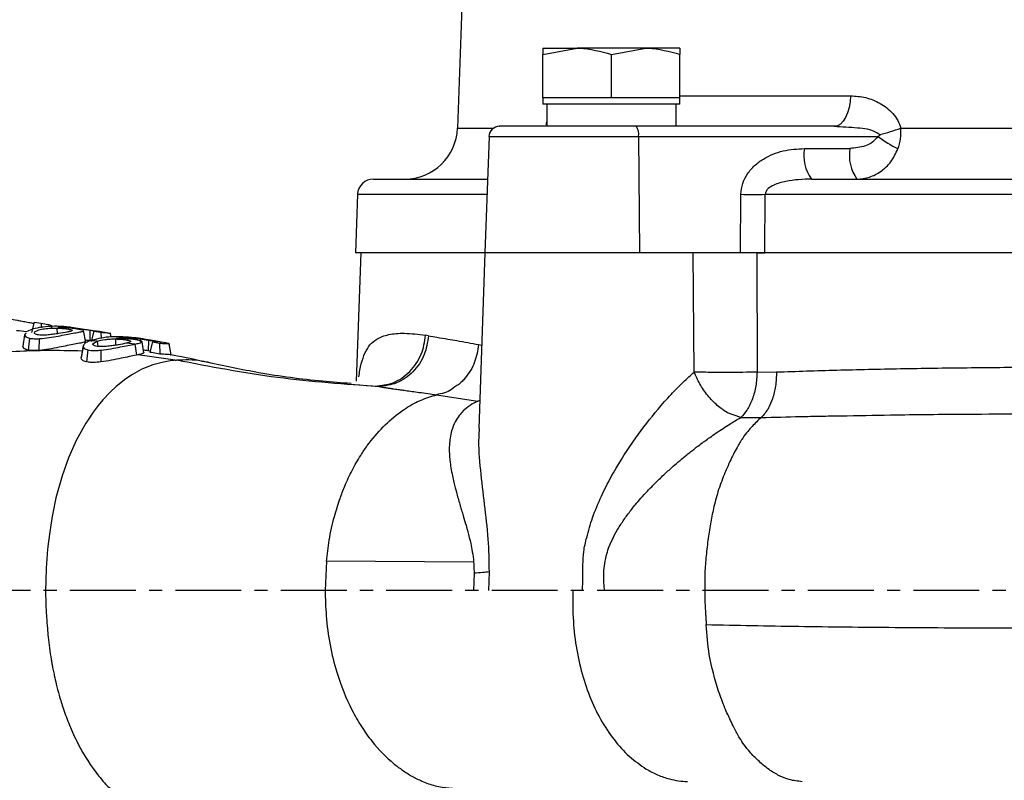
# Model space of a CAD drawing. Extents: x -635 to 3053, y 237 to 6366.
# Drawn here: x 1084 to 1177, y 4809 to 4881 of the extents above; entities that cross this region are included whole.
import ezdxf

# ---------------------------------------------------------------- set-up
doc = ezdxf.new("R2010")
doc.units = 0
doc.header["$LTSCALE"] = 10
doc.header["$MEASUREMENT"] = 0
doc.linetypes.add('PLNÁ', pattern=[0])
doc.linetypes.add('STŘEDOVÁ1', pattern=[1, 0.625, -0.125, 0.125, -0.125])
doc.layers.add('1', color=7, linetype='PLNÁ')
doc.layers.add('5', color=4, linetype='STŘEDOVÁ1')

msp = doc.modelspace()

# ---------------------------------------------------------------- linework, layer by layer
at = {"layer": '1'}
for p, q in [((1127.229, 4918.333), (1125.581, 4871.158)), ((1133.688, 4878.152), (1136.938, 4878.733)), ((1133.688, 4878.733), (1133.688, 4878.152)), ((1133.688, 4878.733), (1136.938, 4878.733)), ((1143.438, 4878.733), (1136.938, 4878.733)), ((1140.188, 4878.152), (1143.438, 4878.733)), ((1146.688, 4878.733), (1143.438, 4878.733)), ((1146.688, 4878.733), (1146.688, 4878.152)), ((1133.688, 4874.033), (1133.688, 4878.152)), ((1140.188, 4874.033), (1140.188, 4878.152)), ((1146.688, 4874.033), (1146.688, 4878.152)), ((1133.688, 4874.033), (1133.688, 4873.433)), ((1136.938, 4874.033), (1133.688, 4874.033)), ((1140.188, 4874.033), (1136.938, 4874.033)), ((1143.438, 4874.033), (1140.188, 4874.033)), ((1146.688, 4874.033), (1143.438, 4874.033)), ((1146.688, 4874.228), (1162.865, 4874.228)), ((1146.688, 4873.433), (1146.688, 4874.033)), ((1162.865, 4874.228), (1162.826, 4873.658)), ((1146.688, 4873.433), (1133.688, 4873.433)), ((1134.049, 4873.433), (1134.049, 4871.333)), ((1146.303, 4873.433), (1146.303, 4871.333)), ((1162.732, 4873.112), (1162.586, 4872.612)), ((1162.826, 4873.658), (1162.732, 4873.112)), ((1162.394, 4872.175), (1162.162, 4871.817)), ((1162.586, 4872.612), (1162.394, 4872.175)), ((1125.581, 4871.158), (1129.008, 4871.158)), ((1133.99, 4871.502), (1134.049, 4871.743)), ((1161.32, 4871.333), (1142.536, 4871.333)), ((1161.615, 4871.388), (1161.32, 4871.333)), ((1161.899, 4871.551), (1161.615, 4871.388)), ((1162.162, 4871.817), (1161.899, 4871.551)), ((1167.631, 4871.158), (1237.195, 4871.158)), ((1128.573, 4870.368), (1128.188, 4859.333)), ((1128.573, 4870.368), (1142.758, 4870.368)), ((1142.758, 4870.368), (1142.843, 4859.333)), ((1142.758, 4870.368), (1165.464, 4870.368)), ((1158.494, 4869.228), (1162.807, 4869.228)), ((1116.107, 4864.885), (1115.913, 4859.333)), ((1116.107, 4864.885), (1128.381, 4864.885)), ((1152.423, 4859.333), (1152.461, 4864.885)), ((1154.739, 4859.333), (1154.779, 4864.885)), ((1154.779, 4864.885), (1250.047, 4864.885)), ((1128.188, 4859.333), (1115.913, 4859.333)), ((1116.413, 4859.333), (1115.988, 4847.161)), ((1128.188, 4859.333), (1127.606, 4842.681)), ((1142.843, 4859.333), (1128.188, 4859.333)), ((1152.423, 4859.333), (1142.843, 4859.333)), ((1148.032, 4848.038), (1147.942, 4859.333)), ((1153.986, 4859.333), (1153.984, 4859.245)), ((1153.984, 4859.245), (1153.995, 4848.039)), ((1153.986, 4859.333), (1154.739, 4859.333)), ((1250.087, 4859.333), (1154.739, 4859.333)), ((1085.431, 4852.76), (1085.185, 4851.784)), ((1085.431, 4852.76), (1086.098, 4852.672)), ((1086.098, 4852.672), (1086.112, 4852.232)), ((1087.098, 4852.265), (1087.068, 4852.437)), ((1084.533, 4851.557), (1084.345, 4850.49)), ((1084.661, 4851.725), (1084.533, 4851.557)), ((1084.605, 4851.737), (1084.585, 4851.626)), ((1087.647, 4851.666), (1087.63, 4852.199)), ((1089.79, 4852.125), (1088.934, 4852.249)), ((1090.322, 4850.833), (1090.123, 4851.962)), ((1090.725, 4852.007), (1090.711, 4850.998)), ((1091.099, 4851.919), (1090.849, 4850.94)), ((1091.099, 4851.919), (1091.766, 4851.815)), ((1092.476, 4851.736), (1091.584, 4851.865)), ((1091.766, 4851.815), (1091.786, 4851.207)), ((1092.744, 4851.348), (1092.687, 4851.675)), ((1122.835, 4851.471), (1122.555, 4851.52)), ((1084.996, 4851.24), (1084.86, 4850.122)), ((1085.923, 4850.088), (1085.947, 4851.201)), ((1090.076, 4850.458), (1089.886, 4849.381)), ((1090.091, 4850.545), (1089.899, 4849.455)), ((1090.692, 4850.987), (1090.563, 4850.93)), ((1091.399, 4850.958), (1090.692, 4850.986)), ((1091.024, 4850.757), (1091.399, 4850.957)), ((1091.054, 4850.583), (1091.024, 4850.757)), ((1091.399, 4850.957), (1091.471, 4850.464)), ((1093.192, 4850.584), (1093.173, 4851.173)), ((1094.989, 4850.684), (1094.172, 4850.765)), ((1094.989, 4850.684), (1095.136, 4849.641)), ((1095.482, 4851.181), (1095.503, 4850.909)), ((1095.851, 4849.856), (1095.664, 4850.912)), ((1096.266, 4851.071), (1096.252, 4850.054)), ((1096.642, 4850.899), (1096.391, 4849.916)), ((1096.642, 4850.899), (1097.309, 4850.773)), ((1097.309, 4850.773), (1097.343, 4849.735)), ((1098.215, 4850.721), (1098.399, 4849.671)), ((1098.413, 4849.676), (1098.229, 4850.727)), ((1127.592, 4850.637), (1127.882, 4850.574)), ((1090.537, 4850.129), (1090.399, 4848.996)), ((1091.76, 4850.114), (1091.763, 4848.994)), ((1095.252, 4849.665), (1095.136, 4849.641)), ((1098.8, 4849.147), (1095.252, 4849.666)), ((1096.42, 4850.027), (1096.252, 4850.055)), ((1096.392, 4849.915), (1096.571, 4849.91)), ((1097.343, 4849.735), (1096.392, 4849.915)), ((1098.414, 4849.67), (1098.414, 4849.673)), ((1089.886, 4849.381), (1089.93, 4849.472)), ((1096.684, 4848.711), (1095.656, 4848.298)), ((1097.704, 4848.987), (1096.684, 4848.711)), ((1098.319, 4849.094), (1097.704, 4848.987)), ((1098.686, 4849.138), (1098.319, 4849.094)), ((1098.8, 4849.149), (1098.686, 4849.138)), ((1098.8, 4849.147), (1098.938, 4849.158)), ((1094.757, 4847.813), (1094.123, 4847.395)), ((1095.656, 4848.298), (1094.757, 4847.813)), ((1153.995, 4848.039), (1155.845, 4848.043)), ((1094.123, 4847.395), (1093.204, 4846.662)), ((1115.482, 4846.874), (1117.78, 4846.703)), ((1092.635, 4846.126), (1091.959, 4845.399)), ((1093.204, 4846.662), (1092.635, 4846.126)), ((1117.78, 4846.703), (1118.131, 4846.656)), ((1123.606, 4845.885), (1127.525, 4845.272)), ((1091.51, 4844.857), (1091.033, 4844.224)), ((1091.959, 4845.399), (1091.51, 4844.857)), ((1127.525, 4845.272), (1127.7, 4845.36)), ((1127.698, 4845.306), (1127.525, 4845.272)), ((1091.033, 4844.224), (1090.549, 4843.513)), ((1152.442, 4843.722), (1151.194, 4844.178)), ((1090.335, 4843.175), (1090.047, 4842.693)), ((1090.549, 4843.513), (1090.335, 4843.175)), ((1152.442, 4843.722), (1154.399, 4843.724)), ((1090.047, 4842.693), (1089.432, 4841.546)), ((1089.432, 4841.546), (1088.702, 4839.912)), ((1088.702, 4839.912), (1088.082, 4838.189)), ((1088.082, 4838.189), (1087.499, 4836.098)), ((1087.499, 4836.098), (1087.191, 4834.661)), ((1087.191, 4834.661), (1087.106, 4834.196)), ((1087.097, 4834.143), (1086.874, 4832.677)), ((1087.098, 4834.149), (1087.097, 4834.144)), ((1087.097, 4834.144), (1087.097, 4834.143)), ((1087.097, 4834.143), (1087.097, 4834.143)), ((1087.097, 4834.143), (1087.097, 4834.143)), ((1087.097, 4834.143), (1087.097, 4834.143)), ((1087.106, 4834.196), (1087.098, 4834.149)), ((1086.874, 4832.677), (1086.737, 4831.495)), ((1086.679, 4830.873), (1086.673, 4830.804)), ((1086.737, 4831.495), (1086.679, 4830.873)), ((1086.67, 4830.766), (1086.58, 4829.435)), ((1086.671, 4830.77), (1086.67, 4830.766)), ((1086.67, 4830.766), (1086.67, 4830.766)), ((1086.67, 4830.766), (1086.67, 4830.766)), ((1086.67, 4830.766), (1086.67, 4830.766)), ((1086.67, 4830.766), (1086.67, 4830.766)), ((1086.672, 4830.782), (1086.671, 4830.77)), ((1086.673, 4830.804), (1086.672, 4830.782)), ((1113.162, 4830.091), (1113.032, 4827.333)), ((1127.117, 4830.014), (1113.162, 4830.091)), ((1086.58, 4829.435), (1086.53, 4828.231)), ((1128.58, 4829.092), (1128.53, 4827.333)), ((1086.53, 4828.231), (1086.511, 4827.333)), ((1127.152, 4828.969), (1127.105, 4827.329))]:
    msp.add_line(p, q, dxfattribs=at)
for centre, radius, start, end in [((1120.584, 4871.333), 5, 270, 358), ((1129.572, 4870.333), 1, 90, 178), ((1141.512, 4870.59), 1.265, 349.87039, 35.94169), ((1161.918, 4886.775), 16.629, 282.88992, 290.09208), ((1175.487, 4884.251), 17.123, 234.175, 241.65038), ((1162.23, 4868.56), 3.795, 169.86978, 215.94212), ((1166.543, 4868.56), 3.795, 169.86978, 215.94212), ((1117.606, 4864.833), 1.5, 90, 178), ((1153.62, 4937.691), 72.815, 269.08791, 270.91209)]:
    msp.add_arc(centre, radius, start, end, dxfattribs=at)
for points, knots in [([(1136.938, 4878.733), (1137.015, 4878.732), (1138.112, 4878.724), (1139.188, 4878.428), (1140.188, 4878.152)], [0, 0, 0, 0, 3845.207533, 54763.158286, 54763.158286, 54763.158286, 54763.158286]), ([(1143.438, 4878.733), (1143.515, 4878.732), (1144.612, 4878.724), (1145.688, 4878.428), (1146.688, 4878.152)], [0, 0, 0, 0, 3846.482439, 54781.308297, 54781.308297, 54781.308297, 54781.308297]), ([(1162.865, 4874.228), (1163.346, 4874.194), (1164.304, 4874.127), (1165.69, 4873.564), (1166.721, 4872.782), (1167.362, 4871.925), (1167.543, 4871.409), (1167.631, 4871.158)], [0, 0, 0, 0, 28800.588818, 57410.071077, 86235.040439, 101017.617855, 114908.761139, 114908.761139, 114908.761139, 114908.761139]), ([(1142.536, 4871.333), (1141.667, 4871.333), (1139.898, 4871.333), (1137.208, 4871.333), (1134.72, 4871.333), (1132.607, 4871.333), (1130.945, 4871.333), (1129.92, 4871.333), (1129.484, 4871.333), (1129.592, 4871.333), (1129.602, 4871.333)], [0, 0, 0, 0, 25163.625683, 51148.824607, 77133.998439, 102297.604081, 127461.209722, 153446.383555, 179431.582478, 181951.644889, 181951.644889, 181951.644889, 181951.644889]), ([(1161.32, 4871.333), (1162.051, 4871.297), (1163.369, 4871.233), (1164.894, 4871.055), (1165.509, 4870.645), (1165.628, 4870.565)], [0, 0, 0, 0, 36289.212119, 65474.838902, 72479.396269, 72479.396269, 72479.396269, 72479.396269]), ([(1167.356, 4869.182), (1167.461, 4869.503), (1167.668, 4870.135), (1167.643, 4870.821), (1167.631, 4871.158)], [0, 0, 0, 0, 27909.7924, 54898.26137, 54898.26137, 54898.26137, 54898.26137]), ([(1165.464, 4870.368), (1165.31, 4870.188), (1164.978, 4869.804), (1164.064, 4869.35), (1163.302, 4869.276), (1162.807, 4869.228)], [0, 0, 0, 0, 16985.49306, 36396.082681, 72489.995763, 72489.995763, 72489.995763, 72489.995763]), ([(1165.628, 4870.565), (1165.635, 4870.557), (1165.645, 4870.546), (1165.652, 4870.528), (1165.655, 4870.515), (1165.654, 4870.502), (1165.65, 4870.484), (1165.627, 4870.45), (1165.563, 4870.406), (1165.501, 4870.382), (1165.464, 4870.368)], [0, 0, 0, 0, 18113.154491, 25982.300596, 33404.452349, 40723.938192, 48296.565396, 65372.461047, 112649.812227, 182253.640598, 182253.640598, 182253.640598, 182253.640598]), ([(1152.461, 4864.885), (1152.497, 4865.231), (1152.569, 4865.922), (1153.064, 4866.85), (1153.742, 4867.634), (1154.847, 4868.452), (1156.455, 4869.103), (1157.813, 4869.186), (1158.494, 4869.228)], [0, 0, 0, 0, 17349.783735, 34658.240716, 52261.718847, 69944.225004, 104759.692099, 139770.803476, 139770.803476, 139770.803476, 139770.803476]), ([(1163.47, 4866.333), (1163.871, 4866.369), (1164.67, 4866.441), (1165.772, 4867.025), (1166.734, 4867.917), (1167.149, 4868.76), (1167.356, 4869.182)], [0, 0, 0, 0, 24504.276348, 48915.547991, 73128.359616, 97383.668542, 97383.668542, 97383.668542, 97383.668542]), ([(1117.606, 4866.333), (1117.674, 4866.333), (1117.809, 4866.333), (1118.901, 4866.333), (1120.608, 4866.333), (1122.979, 4866.333), (1125.565, 4866.333), (1127.6, 4866.333), (1128.432, 4866.333)], [0, 0, 0, 0, 24993.555569, 49884.821656, 74648.09132, 98958.953746, 122958.5914, 139548.295114, 139548.295114, 139548.295114, 139548.295114]), ([(1159.157, 4866.333), (1158.346, 4866.302), (1157.13, 4866.256), (1155.753, 4865.867), (1155.115, 4865.506), (1154.868, 4865.223), (1154.788, 4865.027), (1154.782, 4864.931), (1154.779, 4864.885)], [0, 0, 0, 0, 69864.942987, 104777.163805, 122229.081767, 131823.627859, 135922.778407, 139806.56437, 139806.56437, 139806.56437, 139806.56437]), ([(1159.157, 4866.333), (1161.289, 4866.333), (1165.582, 4866.333), (1172.434, 4866.333), (1179.601, 4866.333), (1187.046, 4866.333), (1194.685, 4866.333), (1202.413, 4866.333), (1210.14, 4866.333), (1217.779, 4866.333), (1225.225, 4866.333), (1232.392, 4866.333), (1239.244, 4866.333), (1243.537, 4866.333), (1245.669, 4866.333)], [0, 0, 0, 0, 21606.179992, 43516.642746, 65713.364495, 88320.35425, 111045.616228, 133865.54483, 156684.149279, 179409.365524, 202017.723656, 224213.043244, 246124.220988, 267731.090167, 267731.090167, 267731.090167, 267731.090167]), ([(1154.739, 4859.333), (1154.552, 4859.333), (1154.073, 4859.333), (1153.259, 4859.333), (1152.674, 4859.333), (1152.423, 4859.333)], [0, 0, 0, 0, 19385.56359, 49669.417371, 72536.110927, 72536.110927, 72536.110927, 72536.110927]), ([(1082.651, 4853.092), (1082.697, 4853.092), (1082.789, 4853.093), (1083.17, 4853.052), (1083.681, 4852.969), (1084.284, 4852.859), (1084.702, 4852.781), (1085.043, 4852.723), (1085.255, 4852.688), (1085.369, 4852.672), (1085.407, 4852.667)], [0, 0, 0, 0, 25145.681041, 50218.005228, 100213.952384, 125424.204746, 150512.728022, 163049.480428, 175544.370663, 181862.61419, 181862.61419, 181862.61419, 181862.61419]), ([(1088.936, 4852.266), (1088.874, 4852.275), (1088.125, 4852.382), (1086.944, 4852.389), (1085.503, 4852.224), (1084.957, 4851.962), (1084.773, 4851.874)], [0, 0, 0, 0, 3404.728876, 40828.192548, 78240.206957, 97158.173119, 97158.173119, 97158.173119, 97158.173119]), ([(1086.098, 4852.672), (1086.327, 4852.635), (1086.784, 4852.561), (1086.973, 4852.478), (1087.068, 4852.437)], [0, 0, 0, 0, 27463.242994, 54782.679548, 54782.679548, 54782.679548, 54782.679548]), ([(1087.068, 4852.437), (1087.088, 4852.421), (1087.113, 4852.401), (1087.081, 4852.39), (1087.074, 4852.387)], [0, 0, 0, 0, 42641.255001, 54784.331043, 54784.331043, 54784.331043, 54784.331043]), ([(1084.73, 4851.84), (1084.72, 4851.842), (1084.404, 4851.884), (1084.079, 4851.921), (1083.764, 4851.957)], [0, 0, 0, 0, 1806.240711, 54780.162927, 54780.162927, 54780.162927, 54780.162927]), ([(1084.533, 4851.557), (1084.555, 4851.495), (1084.589, 4851.402), (1084.78, 4851.297), (1084.923, 4851.259), (1084.996, 4851.24)], [0, 0, 0, 0, 36152.811537, 54110.245324, 72351.324514, 72351.324514, 72351.324514, 72351.324514]), ([(1085.747, 4851.573), (1085.684, 4851.589), (1085.559, 4851.621), (1085.464, 4851.688), (1085.435, 4851.759), (1085.466, 4851.806), (1085.481, 4851.83)], [0, 0, 0, 0, 24769.050987, 48658.527263, 72660.949248, 97156.915345, 97156.915345, 97156.915345, 97156.915345]), ([(1085.481, 4851.83), (1085.56, 4851.885), (1085.731, 4852.004), (1086.257, 4852.123), (1086.776, 4852.187), (1087.245, 4852.206), (1087.505, 4852.201), (1087.63, 4852.199)], [0, 0, 0, 0, 26282.485567, 57261.039657, 85937.976488, 100826.682255, 114724.566429, 114724.566429, 114724.566429, 114724.566429]), ([(1089.013, 4851.951), (1088.963, 4851.93), (1088.864, 4851.886), (1088.447, 4851.801), (1087.918, 4851.706), (1087.291, 4851.611), (1086.853, 4851.56), (1086.489, 4851.536), (1086.219, 4851.531), (1085.959, 4851.54), (1085.818, 4851.562), (1085.747, 4851.573)], [0, 0, 0, 0, 24909.705446, 49862.293837, 99544.642492, 124528.764905, 149496.223024, 162005.056341, 174418.585556, 186807.206287, 199489.595607, 199489.595607, 199489.595607, 199489.595607]), ([(1085.947, 4851.201), (1086.259, 4851.231), (1086.885, 4851.293), (1088.005, 4851.5), (1088.943, 4851.684), (1089.693, 4851.815), (1090.002, 4851.884), (1090.117, 4851.928), (1090.105, 4851.948), (1090.102, 4851.954)], [0, 0, 0, 0, 23489.821416, 47117.148355, 93657.295653, 118281.41008, 140434.639632, 152300.876692, 157124.593337, 157124.593337, 157124.593337, 157124.593337]), ([(1087.63, 4852.199), (1087.727, 4852.195), (1087.917, 4852.188), (1088.201, 4852.166), (1088.47, 4852.137), (1088.613, 4852.113), (1088.685, 4852.102)], [0, 0, 0, 0, 24676.038197, 48614.196114, 72426.561323, 97164.744699, 97164.744699, 97164.744699, 97164.744699]), ([(1087.664, 4852.263), (1088.006, 4852.269), (1088.69, 4852.281), (1089.525, 4852.178), (1089.941, 4852.126)], [0, 0, 0, 0, 27423.70734, 54791.069472, 54791.069472, 54791.069472, 54791.069472]), ([(1088.803, 4852.193), (1088.607, 4852.211), (1088.215, 4852.246), (1087.848, 4852.257), (1087.664, 4852.263)], [0, 0, 0, 0, 27333.527302, 54788.209941, 54788.209941, 54788.209941, 54788.209941]), ([(1088.685, 4852.102), (1088.753, 4852.089), (1088.885, 4852.064), (1089.001, 4852.026), (1089.051, 4851.988), (1089.026, 4851.964), (1089.013, 4851.951)], [0, 0, 0, 0, 24762.433208, 48579.440683, 72449.757554, 97169.849545, 97169.849545, 97169.849545, 97169.849545]), ([(1089.7, 4852.079), (1089.638, 4852.089), (1089.516, 4852.109), (1089.219, 4852.15), (1088.969, 4852.176), (1088.803, 4852.193)], [0, 0, 0, 0, 18284.197259, 36219.191778, 72361.847924, 72361.847924, 72361.847924, 72361.847924]), ([(1090.094, 4851.98), (1090.061, 4851.995), (1089.997, 4852.025), (1089.796, 4852.062), (1089.7, 4852.079)], [0, 0, 0, 0, 28436.91195, 54794.421319, 54794.421319, 54794.421319, 54794.421319]), ([(1089.941, 4852.126), (1090.067, 4852.108), (1090.319, 4852.072), (1090.59, 4852.029), (1090.725, 4852.007)], [0, 0, 0, 0, 27390.018652, 54795.727412, 54795.727412, 54795.727412, 54795.727412]), ([(1090.725, 4852.007), (1090.846, 4851.988), (1091.088, 4851.949), (1091.274, 4851.921), (1091.366, 4851.907)], [0, 0, 0, 0, 27396.610288, 54798.42117, 54798.42117, 54798.42117, 54798.42117]), ([(1091.626, 4851.87), (1091.61, 4851.872), (1091.575, 4851.877), (1091.401, 4851.896), (1091.218, 4851.91), (1091.099, 4851.919)], [0, 0, 0, 0, 16915.713491, 36167.041916, 72371.350369, 72371.350369, 72371.350369, 72371.350369]), ([(1091.366, 4851.907), (1091.413, 4851.9), (1091.504, 4851.886), (1091.589, 4851.875), (1091.609, 4851.872), (1091.618, 4851.871)], [0, 0, 0, 0, 26899.737746, 52870.162575, 72371.613719, 72371.613719, 72371.613719, 72371.613719]), ([(1091.766, 4851.815), (1091.979, 4851.796), (1092.402, 4851.757), (1092.583, 4851.714), (1092.673, 4851.693)], [0, 0, 0, 0, 27524.548113, 54803.210719, 54803.210719, 54803.210719, 54803.210719]), ([(1092.673, 4851.693), (1092.69, 4851.686), (1092.715, 4851.677), (1092.681, 4851.676), (1092.672, 4851.676)], [0, 0, 0, 0, 40006.251473, 54804.319915, 54804.319915, 54804.319915, 54804.319915]), ([(1116.219, 4847.58), (1116.295, 4848.015), (1116.455, 4848.918), (1116.805, 4849.897), (1117.279, 4850.669), (1117.991, 4851.261), (1119.045, 4851.637), (1120.553, 4851.779), (1121.869, 4851.609), (1122.555, 4851.52)], [0, 0, 0, 0, 15127.058013, 31433.445734, 49149.589571, 68159.351726, 95642.1078, 125228.769002, 157379.288363, 157379.288363, 157379.288363, 157379.288363]), ([(1117.78, 4846.703), (1118.355, 4846.762), (1119.24, 4846.853), (1120.322, 4847.446), (1121.076, 4848.063), (1121.697, 4848.833), (1122.318, 4849.958), (1122.461, 4850.904), (1122.555, 4851.52)], [0, 0, 0, 0, 33536.389053, 51544.54167, 69920.705449, 88296.839303, 106304.593745, 139839.968076, 139839.968076, 139839.968076, 139839.968076]), ([(1122.835, 4851.471), (1122.739, 4850.862), (1122.54, 4849.596), (1121.429, 4847.983), (1119.879, 4846.872), (1118.699, 4846.727), (1118.131, 4846.657)], [0, 0, 0, 0, 23430.070335, 48683.374409, 73936.469137, 97366.259037, 97366.259037, 97366.259037, 97366.259037]), ([(1122.835, 4851.471), (1123.099, 4851.425), (1123.688, 4851.321), (1124.592, 4851.174), (1125.576, 4851.009), (1126.542, 4850.84), (1127.25, 4850.704), (1127.592, 4850.637)], [0, 0, 0, 0, 21562.606703, 48165.314206, 68660.090038, 92610.719598, 114959.077627, 114959.077627, 114959.077627, 114959.077627]), ([(1084.86, 4850.121), (1084.781, 4850.142), (1084.62, 4850.185), (1084.407, 4850.307), (1084.37, 4850.417), (1084.346, 4850.489)], [0, 0, 0, 0, 17848.556916, 36245.112016, 72360.101414, 72360.101414, 72360.101414, 72360.101414]), ([(1084.996, 4851.24), (1085.137, 4851.22), (1085.417, 4851.18), (1085.771, 4851.194), (1085.947, 4851.201)], [0, 0, 0, 0, 27542.662437, 54787.71003, 54787.71003, 54787.71003, 54787.71003]), ([(1090.285, 4850.93), (1090.288, 4850.926), (1090.305, 4850.907), (1090.195, 4850.863), (1089.884, 4850.789), (1089.096, 4850.648), (1088.086, 4850.438), (1086.893, 4850.198), (1086.232, 4850.123), (1085.924, 4850.088)], [0, 0, 0, 0, 3054.932798, 15040.903268, 37590.858676, 62429.519333, 109666.968973, 134968.424105, 157144.183211, 157144.183211, 157144.183211, 157144.183211]), ([(1090.563, 4850.93), (1090.428, 4850.86), (1090.16, 4850.718), (1090.104, 4850.545), (1090.076, 4850.458)], [0, 0, 0, 0, 27426.767306, 54803.53029, 54803.53029, 54803.53029, 54803.53029]), ([(1090.076, 4850.458), (1090.098, 4850.394), (1090.13, 4850.297), (1090.321, 4850.188), (1090.464, 4850.149), (1090.537, 4850.129)], [0, 0, 0, 0, 36165.822662, 54140.341476, 72380.392234, 72380.392234, 72380.392234, 72380.392234]), ([(1090.711, 4850.998), (1090.595, 4851.017), (1090.448, 4851.04), (1090.31, 4851.06), (1090.281, 4851.065)], [0, 0, 0, 0, 43094.931772, 54801.934623, 54801.934623, 54801.934623, 54801.934623]), ([(1094.679, 4851.316), (1093.925, 4851.362), (1092.417, 4851.453), (1091.267, 4851.142), (1090.692, 4850.987)], [0, 0, 0, 0, 27401.694593, 54805.436129, 54805.436129, 54805.436129, 54805.436129]), ([(1091.29, 4850.488), (1091.226, 4850.505), (1091.101, 4850.538), (1091.007, 4850.607), (1090.977, 4850.682), (1091.008, 4850.731), (1091.024, 4850.757)], [0, 0, 0, 0, 24785.303295, 48665.712175, 72667.820476, 97196.051936, 97196.051936, 97196.051936, 97196.051936]), ([(1092.431, 4850.482), (1092.329, 4850.473), (1092.128, 4850.455), (1091.823, 4850.444), (1091.528, 4850.451), (1091.37, 4850.475), (1091.29, 4850.488)], [0, 0, 0, 0, 24667.326843, 48700.583043, 72489.621291, 97201.487059, 97201.487059, 97201.487059, 97201.487059]), ([(1091.399, 4850.957), (1091.64, 4851.019), (1092.001, 4851.112), (1092.625, 4851.172), (1092.991, 4851.172), (1093.173, 4851.173)], [0, 0, 0, 0, 36190.2314, 54357.494969, 72381.440325, 72381.440325, 72381.440325, 72381.440325]), ([(1091.76, 4850.114), (1092.09, 4850.157), (1092.75, 4850.243), (1093.902, 4850.473), (1094.554, 4850.599), (1094.989, 4850.684)], [0, 0, 0, 0, 18150.519878, 36314.256873, 72391.385349, 72391.385349, 72391.385349, 72391.385349]), ([(1094.172, 4850.765), (1093.935, 4850.716), (1093.574, 4850.643), (1092.949, 4850.542), (1092.599, 4850.501), (1092.431, 4850.482)], [0, 0, 0, 0, 36139.226714, 54970.209373, 72388.236942, 72388.236942, 72388.236942, 72388.236942]), ([(1093.173, 4851.173), (1093.27, 4851.17), (1093.46, 4851.164), (1093.744, 4851.141), (1094.013, 4851.11), (1094.156, 4851.083), (1094.228, 4851.07)], [0, 0, 0, 0, 24683.398863, 48625.714941, 72456.867229, 97203.287104, 97203.287104, 97203.287104, 97203.287104]), ([(1093.207, 4851.251), (1093.548, 4851.269), (1094.231, 4851.303), (1095.066, 4851.222), (1095.482, 4851.181)], [0, 0, 0, 0, 27432.671578, 54812.493085, 54812.493085, 54812.493085, 54812.493085]), ([(1093.207, 4851.251), (1093.407, 4851.248), (1093.809, 4851.242), (1094.236, 4851.201), (1094.45, 4851.181)], [0, 0, 0, 0, 27367.907967, 54810.85274, 54810.85274, 54810.85274, 54810.85274]), ([(1094.554, 4850.892), (1094.515, 4850.87), (1094.436, 4850.826), (1094.26, 4850.785), (1094.172, 4850.765)], [0, 0, 0, 0, 27461.994809, 54814.233205, 54814.233205, 54814.233205, 54814.233205]), ([(1094.228, 4851.07), (1094.295, 4851.055), (1094.427, 4851.026), (1094.543, 4850.981), (1094.593, 4850.935), (1094.567, 4850.907), (1094.554, 4850.892)], [0, 0, 0, 0, 24750.420778, 48597.884395, 72494.06442, 97208.59048, 97208.59048, 97208.59048, 97208.59048]), ([(1095.243, 4851.066), (1095.188, 4851.077), (1095.079, 4851.098), (1094.818, 4851.139), (1094.597, 4851.164), (1094.45, 4851.181)], [0, 0, 0, 0, 18344.188153, 36327.373046, 72390.297928, 72390.297928, 72390.297928, 72390.297928]), ([(1096.469, 4851.057), (1096.153, 4851.111), (1095.518, 4851.22), (1094.959, 4851.284), (1094.679, 4851.316)], [0, 0, 0, 0, 27306.249923, 54814.762275, 54814.762275, 54814.762275, 54814.762275]), ([(1094.989, 4850.684), (1095.132, 4850.713), (1095.42, 4850.772), (1095.62, 4850.845), (1095.679, 4850.906), (1095.641, 4850.955), (1095.502, 4851.009), (1095.329, 4851.047), (1095.243, 4851.066)], [0, 0, 0, 0, 34951.222539, 69714.63729, 87274.502597, 104694.325716, 122127.850915, 139613.113005, 139613.113005, 139613.113005, 139613.113005]), ([(1095.482, 4851.181), (1095.609, 4851.166), (1095.861, 4851.134), (1096.131, 4851.092), (1096.266, 4851.071)], [0, 0, 0, 0, 27403.730811, 54816.912998, 54816.912998, 54816.912998, 54816.912998]), ([(1096.266, 4851.071), (1096.387, 4851.051), (1096.629, 4851.011), (1096.815, 4850.976), (1096.907, 4850.959)], [0, 0, 0, 0, 27411.534043, 54819.613755, 54819.613755, 54819.613755, 54819.613755]), ([(1098.215, 4850.721), (1098.229, 4850.721), (1098.255, 4850.722), (1098.192, 4850.737), (1098.033, 4850.768), (1097.8, 4850.811), (1097.517, 4850.865), (1097.081, 4850.946), (1096.714, 4851.013), (1096.469, 4851.057)], [0, 0, 0, 0, 19818.099467, 39522.661783, 59159.084956, 78877.573622, 98500.542365, 118151.770232, 157210.401687, 157210.401687, 157210.401687, 157210.401687]), ([(1097.169, 4850.889), (1097.152, 4850.888), (1097.117, 4850.884), (1096.943, 4850.889), (1096.761, 4850.895), (1096.642, 4850.899)], [0, 0, 0, 0, 16909.408304, 36177.133134, 72399.544406, 72399.544406, 72399.544406, 72399.544406]), ([(1096.907, 4850.959), (1096.954, 4850.949), (1097.047, 4850.931), (1097.134, 4850.911), (1097.18, 4850.896), (1097.172, 4850.892), (1097.169, 4850.889)], [0, 0, 0, 0, 24756.914876, 48662.037437, 72576.037955, 97222.172696, 97222.172696, 97222.172696, 97222.172696]), ([(1097.309, 4850.773), (1097.521, 4850.762), (1097.943, 4850.741), (1098.125, 4850.728), (1098.215, 4850.721)], [0, 0, 0, 0, 27532.540313, 54824.853049, 54824.853049, 54824.853049, 54824.853049]), ([(1127.592, 4850.637), (1127.497, 4850.076), (1127.301, 4848.921), (1126.602, 4847.786), (1126.076, 4847.202), (1125.894, 4847.028), (1125.801, 4846.944), (1125.754, 4846.904), (1125.73, 4846.883), (1125.718, 4846.873), (1125.712, 4846.868), (1125.709, 4846.866), (1125.707, 4846.865), (1125.707, 4846.864), (1125.706, 4846.864), (1125.706, 4846.864), (1125.706, 4846.864), (1125.706, 4846.864), (1125.706, 4846.863), (1125.429, 4846.746), (1124.891, 4846.156), (1124.114, 4845.992), (1123.606, 4845.885)], [0, 0, 0, 0, 95904.91015, 197270.491522, 223023.167602, 235889.594549, 242314.657065, 245524.807425, 247128.838194, 247931.090249, 248331.636933, 248532.43663, 248632.463322, 248682.639162, 248707.438665, 248720.153451, 248726.139414, 248729.599702, 248730.950617, 248731.917437, 299288.904897, 394776.381417, 394776.381417, 394776.381417, 394776.381417]), ([(1089.999, 4850.023), (1088.84, 4850.05), (1087.001, 4850.093), (1083.108, 4849.982), (1080.371, 4849.807), (1078.323, 4849.676)], [0, 0, 0, 0, 21732.701774, 34482.956677, 72364.785139, 72364.785139, 72364.785139, 72364.785139]), ([(1085.924, 4850.088), (1085.726, 4850.077), (1085.331, 4850.056), (1085.017, 4850.1), (1084.86, 4850.121)], [0, 0, 0, 0, 27393.484763, 54793.724157, 54793.724157, 54793.724157, 54793.724157]), ([(1090.537, 4850.129), (1090.623, 4850.116), (1090.794, 4850.089), (1091.101, 4850.078), (1091.426, 4850.085), (1091.649, 4850.104), (1091.76, 4850.114)], [0, 0, 0, 0, 24594.483699, 48769.71059, 72907.453176, 97202.024652, 97202.024652, 97202.024652, 97202.024652]), ([(1095.136, 4849.641), (1094.681, 4849.548), (1093.994, 4849.408), (1092.789, 4849.146), (1092.101, 4849.045), (1091.763, 4848.994)], [0, 0, 0, 0, 36171.283789, 54556.773479, 72399.387648, 72399.387648, 72399.387648, 72399.387648]), ([(1095.837, 4849.877), (1095.836, 4849.866), (1095.83, 4849.824), (1095.65, 4849.757), (1095.385, 4849.696), (1095.252, 4849.666)], [0, 0, 0, 0, 10566.154306, 41486.717505, 72403.65472, 72403.65472, 72403.65472, 72403.65472]), ([(1096.252, 4850.055), (1096.137, 4850.073), (1095.984, 4850.097), (1095.84, 4850.115), (1095.804, 4850.119)], [0, 0, 0, 0, 41093.148365, 54823.141736, 54823.141736, 54823.141736, 54823.141736]), ([(1098.399, 4849.672), (1098.293, 4849.681), (1098.081, 4849.698), (1097.589, 4849.722), (1097.343, 4849.735)], [0, 0, 0, 0, 27352.337235, 54830.931442, 54830.931442, 54830.931442, 54830.931442]), ([(1098.405, 4849.677), (1098.412, 4849.676), (1098.447, 4849.669), (1098.42, 4849.67), (1098.399, 4849.672)], [0, 0, 0, 0, 10180.381141, 54832.678575, 54832.678575, 54832.678575, 54832.678575]), ([(1102.227, 4848.874), (1101.167, 4849.109), (1099.896, 4849.392), (1098.617, 4849.632), (1098.404, 4849.672)], [0, 0, 0, 0, 45708.641984, 54836.741211, 54836.741211, 54836.741211, 54836.741211]), ([(1090.399, 4848.996), (1090.32, 4849.018), (1090.159, 4849.063), (1089.947, 4849.189), (1089.91, 4849.304), (1089.886, 4849.381)], [0, 0, 0, 0, 17873.466905, 36260.952007, 72389.284398, 72389.284398, 72389.284398, 72389.284398]), ([(1091.763, 4848.994), (1091.513, 4848.972), (1091.137, 4848.938), (1090.682, 4848.952), (1090.492, 4848.982), (1090.399, 4848.996)], [0, 0, 0, 0, 36183.354879, 54498.587413, 72393.490542, 72393.490542, 72393.490542, 72393.490542]), ([(1102.006, 4848.93), (1101.959, 4848.941), (1101.845, 4848.968), (1101.697, 4848.996), (1101.579, 4849.018), (1101.52, 4849.029), (1101.49, 4849.034), (1101.475, 4849.036), (1101.468, 4849.037), (1101.464, 4849.038), (1101.463, 4849.038), (1101.462, 4849.039), (1101.461, 4849.039), (1101.461, 4849.039), (1101.461, 4849.039), (1101.461, 4849.039), (1101.461, 4849.039), (1101.461, 4849.039), (1101.461, 4849.039), (1101.399, 4849.039), (1100.995, 4849.154), (1100.105, 4849.196), (1099.324, 4849.172), (1098.938, 4849.16)], [0, 0, 0, 0, 18132.372791, 44112.978694, 57103.697809, 63599.149256, 66846.860939, 68470.650889, 69282.807723, 69688.796202, 69891.559315, 69993.289908, 70043.980687, 70069.184513, 70082.165143, 70088.195236, 70091.71632, 70093.006346, 70093.929864, 70094.745747, 90053.156032, 244351.48133, 394201.708566, 394201.708566, 394201.708566, 394201.708566]), ([(1118.131, 4846.656), (1114.915, 4846.878), (1108.483, 4847.321), (1102.12, 4848.547), (1098.938, 4849.16)], [0, 0, 0, 0, 27440.403014, 54868.044741, 54868.044741, 54868.044741, 54868.044741]), ([(1115.488, 4846.941), (1114.583, 4847.009), (1111.611, 4847.233), (1107.027, 4847.845), (1103.507, 4848.609), (1101.9, 4848.958)], [0, 0, 0, 0, 13919.768075, 45760.710703, 72473.880587, 72473.880587, 72473.880587, 72473.880587]), ([(1137.434, 4827.333), (1137.457, 4827.739), (1137.502, 4828.551), (1137.471, 4829.776), (1137.528, 4831.055), (1137.874, 4832.543), (1138.392, 4834.318), (1139.248, 4836.373), (1140.579, 4838.932), (1142.378, 4841.719), (1144.27, 4844.167), (1145.806, 4845.891), (1146.961, 4847.073), (1147.688, 4847.728), (1148.032, 4848.038)], [0, 0, 0, 0, 13326.303177, 26636.945336, 40155.37936, 55115.735251, 76544.570581, 100687.091405, 127896.165315, 170928.600476, 209324.466682, 230598.803932, 250249.473805, 267900.065899, 267900.065899, 267900.065899, 267900.065899]), ([(1151.194, 4844.178), (1150.867, 4844.391), (1150.21, 4844.819), (1149.306, 4845.786), (1148.542, 4846.88), (1148.199, 4847.659), (1148.032, 4848.038)], [0, 0, 0, 0, 24845.96184, 49958.47162, 74452.773508, 97539.594572, 97539.594572, 97539.594572, 97539.594572]), ([(1151.194, 4847.995), (1150.628, 4847.996), (1149.477, 4847.998), (1148.519, 4848.024), (1148.032, 4848.038)], [0, 0, 0, 0, 27038.210422, 54984.593821, 54984.593821, 54984.593821, 54984.593821]), ([(1153.995, 4848.039), (1153.552, 4848.027), (1152.682, 4848.003), (1151.685, 4847.998), (1151.194, 4847.995)], [0, 0, 0, 0, 27962.641827, 54993.212593, 54993.212593, 54993.212593, 54993.212593]), ([(1153.995, 4848.039), (1153.969, 4847.598), (1153.916, 4846.7), (1153.581, 4845.463), (1153.09, 4844.405), (1152.655, 4843.947), (1152.442, 4843.722)], [0, 0, 0, 0, 23938.749556, 48778.420668, 73618.199164, 97556.972582, 97556.972582, 97556.972582, 97556.972582]), ([(1155.845, 4848.043), (1155.828, 4847.593), (1155.793, 4846.694), (1155.496, 4845.535), (1155.052, 4844.468), (1154.64, 4843.999), (1154.399, 4843.724)], [0, 0, 0, 0, 24424.384092, 48792.079584, 69030.759058, 97566.128451, 97566.128451, 97566.128451, 97566.128451]), ([(1155.845, 4848.043), (1157.736, 4848.106), (1161.542, 4848.232), (1167.604, 4848.365), (1173.816, 4848.457), (1180.082, 4848.505), (1185.72, 4848.515), (1190.842, 4848.506), (1195.551, 4848.486), (1200.212, 4848.456), (1204.21, 4848.422), (1207.581, 4848.391), (1210.901, 4848.358), (1214.482, 4848.322), (1217.755, 4848.289), (1219.929, 4848.267), (1220.935, 4848.257), (1221.208, 4848.254)], [0, 0, 0, 0, 32019.087588, 64419.868518, 97204.297811, 128559.49017, 159160.485836, 180775.870873, 203604.693516, 227647.171984, 248259.370759, 261424.150593, 276458.705826, 296416.397702, 313575.196428, 324438.635679, 328476.880704, 328476.880704, 328476.880704, 328476.880704]), ([(1113.164, 4830.09), (1113.239, 4830.762), (1113.401, 4832.208), (1113.848, 4834.201), (1114.372, 4835.892), (1114.937, 4837.352), (1115.582, 4838.737), (1116.311, 4840.012), (1117.271, 4841.431), (1118.508, 4842.889), (1119.84, 4844.033), (1120.899, 4844.746), (1121.598, 4845.143), (1122.328, 4845.477), (1122.923, 4845.686), (1123.342, 4845.803), (1123.524, 4845.849), (1123.585, 4845.863), (1123.607, 4845.868)], [0, 0, 0, 0, 30699.827687, 66074.139832, 94116.679525, 114216.243614, 141499.181725, 169342.145762, 188797.772611, 231158.629039, 273255.577814, 289812.09039, 307783.465188, 322572.107029, 340172.306002, 348393.217695, 350936.278721, 352453.828548, 352453.828548, 352453.828548, 352453.828548]), ([(1118.131, 4846.657), (1118.343, 4846.624), (1118.66, 4846.573), (1119.048, 4846.515), (1119.245, 4846.487), (1119.344, 4846.472), (1119.394, 4846.465), (1119.419, 4846.461), (1119.432, 4846.46), (1119.438, 4846.459), (1119.441, 4846.458), (1119.443, 4846.458), (1119.444, 4846.458), (1119.444, 4846.458), (1119.444, 4846.458), (1119.444, 4846.458), (1119.444, 4846.458), (1119.444, 4846.458), (1119.444, 4846.458), (1119.444, 4846.458), (1119.435, 4846.457), (1119.797, 4846.416), (1119.947, 4846.384), (1120.37, 4846.328), (1120.971, 4846.245), (1122.015, 4846.106), (1123.048, 4845.958), (1123.607, 4845.878)], [0, 0, 0, 0, 62737.981557, 94032.217148, 109650.987024, 117452.207703, 121350.484834, 123299.145019, 124273.473444, 124760.359955, 125003.94646, 125125.672885, 125186.536098, 125216.958432, 125232.324428, 125239.855736, 125243.764761, 125245.647213, 125246.643766, 125247.068698, 125247.519406, 130735.469265, 179948.131301, 208742.555812, 229758.00732, 333068.617008, 454749.772284, 454749.772284, 454749.772284, 454749.772284]), ([(1127.525, 4845.272), (1127.266, 4845.145), (1126.731, 4844.882), (1126.156, 4844.409), (1125.699, 4843.886), (1125.315, 4843.271), (1125.032, 4842.557), (1124.873, 4841.806), (1124.804, 4841.076), (1124.805, 4840.365), (1124.861, 4839.644), (1124.957, 4838.947), (1125.089, 4838.258), (1125.272, 4837.442), (1125.512, 4836.506), (1125.77, 4835.607), (1125.977, 4834.905), (1126.161, 4834.296), (1126.362, 4833.622), (1126.61, 4832.753), (1126.817, 4831.919), (1127.011, 4830.956), (1127.079, 4830.345), (1127.117, 4830.014)], [0, 0, 0, 0, 24992.667304, 51740.766797, 71246.903739, 94930.987401, 126403.979405, 150148.11939, 172091.038392, 197974.905189, 216919.799315, 237431.815393, 259491.920467, 276100.935449, 305561.576981, 335088.224575, 345933.581667, 358469.363519, 380257.620632, 394535.029906, 418902.924484, 435533.855845, 455226.938295, 455226.938295, 455226.938295, 455226.938295]), ([(1154.399, 4843.724), (1155.63, 4843.756), (1157.478, 4843.804), (1159.705, 4843.852), (1160.832, 4843.874), (1161.399, 4843.885), (1161.683, 4843.89), (1161.826, 4843.893), (1161.897, 4843.894), (1161.933, 4843.895), (1161.95, 4843.895), (1161.959, 4843.895), (1161.964, 4843.895), (1161.966, 4843.896), (1161.967, 4843.896), (1161.968, 4843.896), (1161.968, 4843.896), (1161.968, 4843.896), (1161.968, 4843.896), (1161.968, 4843.896), (1163.521, 4843.903), (1167.42, 4844.002), (1173.233, 4844.044), (1179.964, 4844.084), (1185.929, 4844.093), (1192.346, 4844.082), (1197.882, 4844.061), (1202.834, 4844.034), (1207.537, 4844.004), (1212.147, 4843.973), (1217.209, 4843.938), (1220.243, 4843.918), (1221.78, 4843.907)], [0, 0, 0, 0, 33673.54386, 50600.281978, 59076.321469, 63316.325825, 65436.646502, 66496.883664, 67027.001959, 67292.085253, 67424.638141, 67490.888582, 67524.026578, 67540.596611, 67548.85475, 67553.035744, 67555.0879, 67556.14047, 67556.656504, 67556.912924, 67557.041133, 107644.26626, 168024.747224, 211248.954805, 270077.940314, 308841.812894, 360919.354678, 398130.483078, 423144.069691, 469536.685112, 504877.365496, 541148.986859, 541148.986859, 541148.986859, 541148.986859]), ([(1139.53, 4827.333), (1139.512, 4827.515), (1139.476, 4827.877), (1139.454, 4828.439), (1139.46, 4829.112), (1139.54, 4829.91), (1139.717, 4830.742), (1140.001, 4831.575), (1140.366, 4832.397), (1140.863, 4833.281), (1141.445, 4834.159), (1142, 4834.896), (1142.516, 4835.53), (1143.016, 4836.111), (1143.654, 4836.811), (1144.409, 4837.587), (1145.222, 4838.367), (1145.988, 4839.059), (1146.688, 4839.66), (1147.248, 4840.12), (1147.713, 4840.491), (1148.039, 4840.746), (1148.398, 4841.021), (1148.725, 4841.266), (1149.12, 4841.555), (1149.566, 4841.874), (1150.355, 4842.421), (1151.35, 4843.073), (1152.102, 4843.52), (1152.442, 4843.722)], [0, 0, 0, 0, 14348.158461, 28489.217159, 43893.634827, 66843.613337, 90977.320819, 110155.546247, 135552.04776, 161298.505475, 189598.967336, 217991.460481, 233516.130254, 253582.397606, 277892.143364, 307438.125766, 338066.552958, 365819.81756, 388203.558819, 410528.144053, 422956.497912, 435360.744217, 443534.304712, 459163.597786, 468233.556332, 483143.226472, 503863.73441, 547656.746087, 583656.072143, 583656.072143, 583656.072143, 583656.072143]), ([(1154.399, 4843.725), (1154.252, 4843.594), (1153.957, 4843.332), (1153.53, 4842.892), (1153.076, 4842.382), (1152.591, 4841.728), (1152.023, 4840.797), (1151.479, 4839.69), (1150.884, 4838.357), (1150.545, 4837.433), (1150.348, 4836.895)], [0, 0, 0, 0, 15575.063782, 31156.977568, 46742.936088, 65777.501768, 90547.239895, 124133.795726, 148553.185754, 182726.181793, 182726.181793, 182726.181793, 182726.181793]), ([(1127.648, 4842.679), (1127.627, 4842.413), (1127.529, 4841.181), (1127.743, 4838.781), (1128.096, 4835.566), (1128.516, 4832.338), (1128.56, 4830.135), (1128.58, 4829.092)], [0, 0, 0, 0, 7883.215259, 36408.22088, 64599.339915, 91214.634097, 115146.068033, 115146.068033, 115146.068033, 115146.068033]), ([(1150.348, 4836.895), (1150.196, 4836.362), (1149.914, 4835.371), (1149.594, 4833.82), (1149.344, 4832.26), (1149.171, 4830.641), (1149.021, 4828.981), (1149.027, 4827.884), (1149.03, 4827.329)], [0, 0, 0, 0, 25546.397928, 47572.54196, 70058.411115, 94022.976303, 116853.459487, 140280.818038, 140280.818038, 140280.818038, 140280.818038]), ([(1127.117, 4830.014), (1127.129, 4829.817), (1127.15, 4829.471), (1127.152, 4829.12), (1127.152, 4828.969)], [0, 0, 0, 0, 31308.518499, 55038.515684, 55038.515684, 55038.515684, 55038.515684]), ([(1128.58, 4829.092), (1128.389, 4829.069), (1128.007, 4829.022), (1127.437, 4828.987), (1127.152, 4828.969)], [0, 0, 0, 0, 27524.682263, 55042.88734, 55042.88734, 55042.88734, 55042.88734]), ([(1086.511, 4827.333), (1086.517, 4826.975), (1086.533, 4826.132), (1086.591, 4824.93), (1086.673, 4823.817), (1086.768, 4822.843), (1086.886, 4821.858), (1087.013, 4821.008), (1087.11, 4820.443), (1087.151, 4820.218), (1087.169, 4820.12), (1087.178, 4820.075), (1087.182, 4820.053), (1087.184, 4820.042), (1087.185, 4820.037), (1087.185, 4820.034), (1087.185, 4820.033), (1087.186, 4820.032), (1087.186, 4820.032), (1087.186, 4820.032), (1087.186, 4820.032), (1087.186, 4820.032), (1087.181, 4819.944), (1087.273, 4819.689), (1087.35, 4819.157), (1087.548, 4818.364), (1087.82, 4817.302), (1088.23, 4815.987), (1088.807, 4814.439), (1089.837, 4812.206), (1091.16, 4810.147), (1092.483, 4808.666), (1093.188, 4808.011), (1093.552, 4807.706), (1093.737, 4807.559), (1093.83, 4807.487), (1093.876, 4807.452), (1093.9, 4807.434), (1093.911, 4807.425), (1093.917, 4807.421), (1093.92, 4807.419), (1093.921, 4807.418), (1093.922, 4807.417), (1093.923, 4807.417), (1093.923, 4807.417), (1093.923, 4807.417), (1093.923, 4807.417), (1093.923, 4807.417), (1093.923, 4807.417), (1093.923, 4807.417), (1093.923, 4807.417), (1093.923, 4807.417), (1093.923, 4807.417), (1093.923, 4807.416), (1093.925, 4807.415), (1093.932, 4807.41), (1093.958, 4807.39), (1094.063, 4807.312), (1094.485, 4807.012), (1095.42, 4806.443), (1097.006, 4805.767), (1098.239, 4805.6), (1098.938, 4805.505)], [0, 0, 0, 0, 34326.394872, 80837.668069, 115490.444492, 141780.62129, 175187.648161, 211464.890181, 225331.749609, 231175.279334, 233822.322964, 235076.872093, 235687.030955, 235987.709781, 236136.95989, 236211.229106, 236248.342127, 236266.910768, 236276.286307, 236280.780591, 236283.256002, 236284.266584, 236284.991031, 244780.921227, 262333.664586, 289115.923446, 325375.155484, 371433.717383, 427689.857857, 494652.708727, 630415.547728, 699195.322805, 734065.504612, 751606.564869, 760393.435674, 764789.83406, 766988.535801, 768087.992821, 768637.95059, 768912.686719, 769050.185365, 769118.89385, 769153.268512, 769170.404185, 769179.024013, 769183.424207, 769185.555534, 769186.672775, 769187.16383, 769187.654885, 769188.250376, 769189.232486, 769192.965129, 769206.774497, 769260.113013, 769469.769034, 770300.173347, 773607.249204, 786804.601205, 839188.169868, 923459.748194, 1033777.216432, 1033777.216432, 1033777.216432, 1033777.216432]), ([(1113.032, 4827.333), (1113.053, 4826.53), (1113.1, 4824.791), (1113.447, 4822.167), (1114.203, 4819.11), (1115.248, 4816.513), (1116.454, 4814.407), (1117.737, 4812.608), (1119.074, 4811.253), (1120.379, 4810.264), (1121.266, 4809.706), (1122.303, 4809.186), (1123.264, 4808.844), (1124.008, 4808.693), (1124.379, 4808.642), (1124.553, 4808.622), (1124.635, 4808.614), (1124.676, 4808.61), (1124.696, 4808.608), (1124.706, 4808.607), (1124.71, 4808.607), (1124.713, 4808.607), (1124.714, 4808.607), (1124.715, 4808.606), (1124.715, 4808.606), (1124.715, 4808.606), (1124.715, 4808.606), (1124.715, 4808.606), (1124.715, 4808.606), (1124.715, 4808.606), (1124.724, 4808.606), (1124.797, 4808.596), (1124.916, 4808.59), (1125.098, 4808.575), (1125.335, 4808.56), (1125.805, 4808.534), (1126.386, 4808.515), (1126.85, 4808.496), (1127.03, 4808.489)], [0, 0, 0, 0, 51952.06451, 112618.37487, 172136.632989, 261087.141177, 305365.001621, 349144.676524, 428356.710608, 457200.419352, 487476.006927, 519380.711042, 560554.231893, 581507.578639, 591032.660376, 595454.893708, 597590.475774, 598641.343211, 599162.775696, 599422.602059, 599552.169551, 599617.004869, 599649.365742, 599665.494956, 599673.639629, 599677.745758, 599679.742957, 599680.711152, 599681.22599, 599681.453408, 599681.680825, 600471.068943, 606449.042664, 610728.144591, 617224.591215, 628289.376112, 653754.678383, 669858.298175, 669858.298175, 669858.298175, 669858.298175]), ([(1136.516, 4827.333), (1136.513, 4826.593), (1136.507, 4824.931), (1136.733, 4822.359), (1137.273, 4819.734), (1138.074, 4817.28), (1139.12, 4815.061), (1140.396, 4813.142), (1141.852, 4811.529), (1142.944, 4810.778), (1143.491, 4810.402)], [0, 0, 0, 0, 18907.947259, 42523.955536, 66179.162237, 89413.477411, 112868.583623, 136334.392563, 159664.930088, 183059.806762, 183059.806762, 183059.806762, 183059.806762]), ([(1149.03, 4827.329), (1149.03, 4827.328), (1149.03, 4827.319), (1149.035, 4826.799), (1149.048, 4826.128), (1149.101, 4825.343), (1149.121, 4825.019), (1149.136, 4824.753), (1149.153, 4824.467), (1149.171, 4824.23), (1149.182, 4824.088)], [0, 0, 0, 0, 186.403166, 1545.757876, 87809.288567, 113640.637822, 134461.578598, 142701.753025, 158808.061851, 183020.748732, 183020.748732, 183020.748732, 183020.748732]), ([(1149.182, 4824.088), (1152.06, 4824.033), (1157.731, 4823.925), (1166.946, 4823.822), (1176.362, 4823.772), (1185.948, 4823.784), (1195.599, 4823.861), (1205.229, 4823.997), (1214.78, 4824.181), (1220.987, 4824.34), (1224.089, 4824.419)], [0, 0, 0, 0, 24352.888926, 47980.104893, 71087.635296, 93837.055939, 116352.205689, 138738.745633, 161070.515082, 183389.059078, 183389.059078, 183389.059078, 183389.059078]), ([(1150.347, 4817.77), (1150.007, 4818.906), (1149.407, 4820.913), (1149.249, 4823.127), (1149.181, 4824.088)], [0, 0, 0, 0, 31215.432965, 55153.835094, 55153.835094, 55153.835094, 55153.835094]), ([(1156.101, 4809.764), (1155.777, 4809.946), (1155.26, 4810.237), (1154.6, 4810.761), (1153.985, 4811.301), (1153.373, 4811.928), (1152.784, 4812.662), (1152.286, 4813.423), (1151.862, 4814.194), (1151.408, 4815.139), (1150.899, 4816.267), (1150.544, 4817.233), (1150.347, 4817.77)], [0, 0, 0, 0, 31983.994405, 51017.844681, 66123.661831, 92652.035604, 112558.151322, 129748.802575, 153314.338705, 169166.133943, 194461.52111, 226059.405926, 226059.405926, 226059.405926, 226059.405926]), ([(1143.491, 4810.402), (1143.847, 4810.203), (1144.56, 4809.805), (1145.308, 4809.575), (1145.683, 4809.461)], [0, 0, 0, 0, 27543.440465, 55210.082362, 55210.082362, 55210.082362, 55210.082362]), ([(1145.683, 4809.461), (1145.973, 4809.393), (1146.538, 4809.262), (1147.108, 4809.222), (1147.386, 4809.203)], [0, 0, 0, 0, 28343.688677, 55218.99216, 55218.99216, 55218.99216, 55218.99216]), ([(1158.266, 4809.202), (1157.86, 4809.245), (1157.128, 4809.323), (1156.418, 4809.628), (1156.101, 4809.764)], [0, 0, 0, 0, 30629.950304, 55246.455062, 55246.455062, 55246.455062, 55246.455062])]:
    msp.add_open_spline(points, degree=3, knots=knots, dxfattribs=at)
at = {"layer": '5'}
msp.add_line((1305.076, 4827.333), (1031.413, 4827.333), dxfattribs=at)

doc.saveas('drawing.dxf')
